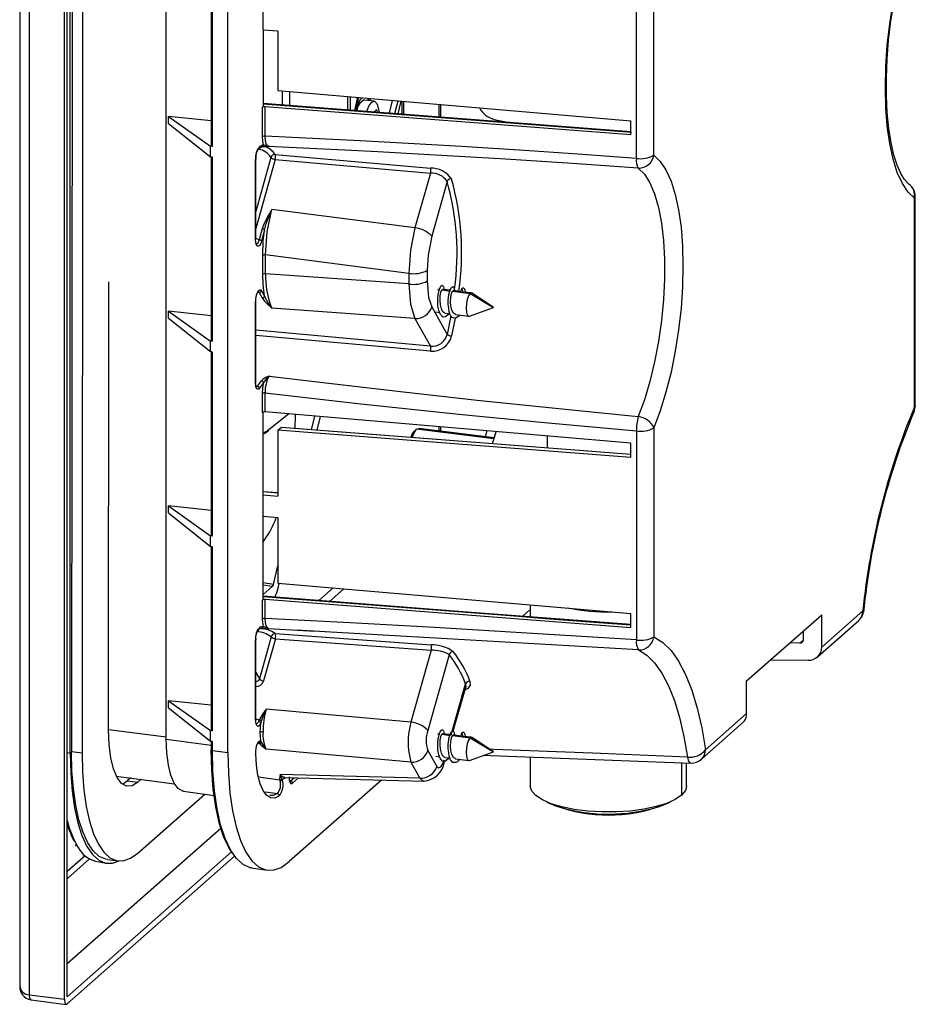
# Paper-space layout '_Dimetric' of a CAD drawing. Units: millimetres. Extents: x -102 to 244, y -155 to 173.
# Drawn here: x -102 to 17, y -155 to -24 of the extents above; entities that cross this region are included whole.
import ezdxf

# ---------------------------------------------------------------- set-up
doc = ezdxf.new("R2010")
doc.units = ezdxf.units.MM

psp = doc.layouts.new('_Dimetric')

# ---------------------------------------------------------------- linework, layer by layer
at = {"color": 7, "linetype": 'Continuous', "lineweight": 25}
for p, q in [((-101.76, 127.31), (-101.76, -152.42)), ((-100.47, -153.66), (-100.47, 127.3)), ((-95.79, -154.25), (-95.79, 126.71)), ((-95.44, -153.93), (-95.44, 127.02)), ((-82.24, -119.67), (-82.24, 97.18)), ((-95.04, -121.53), (-95.04, 95.32)), ((-94.71, 95.64), (-94.86, -121.33)), ((-93.31, 95.47), (-93.46, -121.51)), ((-74.05, -121.4), (-74.05, 89.79)), ((-19.67, -42.34), (-19.67, 10.95)), ((-17.33, -41.92), (-17.33, 11.36)), ((-76.29, -16.22), (-76.29, -40.68)), ((-76.1, -40.75), (-76.1, -16.25)), ((-69.34, -25.21), (-69.34, -22.38)), ((-69.34, -25.21), (-69.34, -35.44)), ((-69.34, -25.21), (-67.38, -25.37)), ((-67.38, -25.37), (-67.38, -33.3)), ((-67.38, -33.3), (-20.4, -37.32)), ((-66.83, -33.35), (-66.83, -35.22)), ((-65.85, -33.43), (-65.85, -35.3)), ((-20.4, -38.8), (-69.34, -35.03)), ((-20.32, -38.89), (-69.34, -35.11)), ((-58.11, -34.1), (-58.11, -35.89)), ((-57.72, -35.92), (-57.72, -34.13)), ((-57.16, -35.97), (-56.73, -34.21)), ((-57.06, -35.97), (-56.63, -34.22)), ((-54.56, -34.73), (-55.86, -34.57)), ((-55.1, -34.35), (-55.18, -34.65)), ((-52.55, -36.32), (-52.12, -34.61)), ((-51.81, -36.38), (-51.38, -34.67)), ((-51.02, -34.7), (-51.44, -36.41)), ((-50.86, -36.45), (-50.86, -34.72)), ((-50.63, -36.47), (-50.63, -34.73)), ((-45.91, -36.83), (-45.91, -35.14)), ((-45.69, -36.85), (-45.69, -35.16)), ((-69.44, -35.52), (-69.34, -35.44)), ((-69.44, -39.44), (-69.44, -35.52)), ((-69.08, -39.37), (-69.08, -35.46)), ((-20.4, -39.21), (-69.08, -35.46)), ((-76.29, -37.34), (-81.96, -36.74)), ((-81.96, -37.68), (-81.96, -36.74)), ((-81.96, -36.74), (-76.37, -40.72)), ((-81.96, -37.68), (-76.37, -42.13)), ((-38.62, -37.14), (-36.61, -37.55)), ((-20.4, -39.21), (-20.4, -37.32)), ((-68.87, -40.7), (-69.29, -40.55)), ((-76.37, -42.13), (-76.37, -40.72)), ((-76.1, -40.75), (-76.37, -40.72)), ((-68.98, -40.74), (-68.56, -40.73)), ((-68.75, -40.71), (-68.87, -40.7)), ((-68.56, -40.73), (-68.67, -40.69)), ((-68.67, -40.71), (-58.5, -41.22)), ((-67.76, -41.81), (-47.09, -43.62)), ((-58.5, -41.23), (-59.44, -41.18)), ((-76.1, -42.18), (-76.37, -42.13)), ((-76.29, -42.15), (-76.29, -66.6)), ((-76.1, -66.68), (-76.1, -42.18)), ((-70.35, -53.15), (-70.35, -42.47)), ((-68.31, -42.22), (-70.33, -49.39)), ((-70.33, -53.12), (-70.33, -42.43)), ((-67.75, -42.49), (-70.33, -51.66)), ((-67.75, -42.49), (-47.09, -44.29)), ((-47.09, -44.29), (-49.14, -51.59)), ((-44.85, -45.41), (-46.9, -52.7)), ((17.33, -75.46), (17.33, -47.64)), ((17.46, -75.22), (17.46, -47.41)), ((-68.61, -50.1), (-68.21, -49.14)), ((-49.14, -51.59), (-68.21, -49.14)), ((-69.49, -51.71), (-69.9, -53.16)), ((-69.16, -51.88), (-69.57, -53.33)), ((-69.9, -53.16), (-70.33, -53.02)), ((-69.41, -57.74), (-69.41, -55.25)), ((-49.97, -57.64), (-69.04, -55.19)), ((-69.04, -57.68), (-69.04, -55.19)), ((-49.97, -57.64), (-49.97, -59.05)), ((-47.52, -57.23), (-47.52, -58.65)), ((-89.92, -118.41), (-89.88, -58.77)), ((-49.97, -59.05), (-69.04, -57.68)), ((-69.9, -60.18), (-70.09, -60.18)), ((-69.9, -60.18), (-69.49, -60.91)), ((-69.57, -59.95), (-69.16, -60.68)), ((-46.16, -59.78), (-45.83, -59.82)), ((-45.88, -59.71), (-45.97, -59.7)), ((-45.56, -59.85), (-45.44, -59.77)), ((-45.56, -59.85), (-44.43, -59.99)), ((-44.48, -59.89), (-45.44, -59.77)), ((-44.15, -60.03), (-44.04, -59.95)), ((-44.15, -60.03), (-41.79, -60.33)), ((-43, -60.07), (-44.04, -59.94)), ((-43.03, -60.17), (-42.89, -59.67)), ((-42.89, -59.67), (-42.75, -60.21)), ((-42.75, -60.21), (-42.64, -60.13)), ((-41.6, -60.25), (-42.64, -60.12)), ((-38.68, -62.18), (-41.51, -60.28)), ((-70.35, -72.19), (-70.35, -61.5)), ((-70.33, -72.15), (-70.33, -61.46)), ((-68.61, -61.75), (-69.16, -60.68)), ((-41.79, -60.33), (-38.68, -62.18)), ((-76.29, -63.27), (-81.96, -62.67)), ((-81.96, -63.6), (-81.96, -62.67)), ((-81.96, -62.67), (-76.37, -66.65)), ((-68.74, -61.79), (-68.21, -62.28)), ((-68.21, -62.28), (-68.61, -61.75)), ((-49.14, -63.64), (-68.21, -62.28)), ((-46.9, -62.09), (-44.85, -65.76)), ((-46.36, -62.77), (-45.88, -62.83)), ((-41.9, -63.32), (-38.68, -62.18)), ((-81.96, -63.6), (-76.37, -68.06)), ((-49.14, -63.64), (-47.09, -67.31)), ((-45.13, -62.93), (-44.49, -63.01)), ((-44.36, -63.29), (-44.85, -65.76)), ((-43.8, -63.62), (-44.27, -65.97)), ((-43.73, -63.11), (-41.98, -63.33)), ((-47.09, -67.31), (-70.33, -65.19)), ((-76.37, -68.06), (-76.37, -66.65)), ((-76.1, -66.68), (-76.37, -66.65)), ((-47.09, -67.98), (-70.33, -65.9)), ((-76.1, -68.11), (-76.37, -68.06)), ((-76.29, -68.08), (-76.29, -92.53)), ((-76.1, -92.6), (-76.1, -68.11)), ((-69.29, -72.24), (-68.87, -71.62)), ((-68.87, -71.62), (-68.56, -71.3)), ((-70.34, -72.3), (-70.33, -72.13)), ((-70.11, -72.65), (-70.31, -72.61)), ((-69.44, -76.15), (-69.44, -73.61)), ((-69.08, -76.09), (-69.08, -73.55)), ((-69.34, -87.13), (-69.34, -76.06)), ((-20.4, -80.25), (-69.08, -76.09)), ((-68.98, -78.74), (-65.96, -76.35)), ((-65.1, -78.28), (-65.04, -76.41)), ((-62.92, -78.45), (-62.48, -76.65)), ((-62.18, -78.51), (-61.74, -76.71)), ((-67.38, -78.53), (-66.96, -78.16)), ((-67.38, -78.53), (-67.38, -87.29)), ((-20.4, -82.16), (-67.38, -78.53)), ((-20.4, -81.75), (-66.96, -78.16)), ((-20.4, -81.73), (-66.92, -78.14)), ((-49.2, -78.64), (-48.92, -78.39)), ((-48.92, -78.39), (-48.61, -78.27)), ((-38.65, -79.68), (-48.92, -78.39)), ((-38.6, -79.53), (-48.61, -78.27)), ((-45.91, -78.61), (-45.91, -78.07)), ((-45.69, -78.63), (-45.69, -78.09)), ((-39.56, -78.61), (-39.78, -79.38)), ((-19.67, -78.62), (-19.67, -106.43)), ((-17.33, -78.21), (-17.33, -106.02)), ((-69.34, -78.94), (-69.02, -78.68)), ((-31.54, -79.3), (-31.54, -80.87)), ((-20.4, -82.16), (-20.4, -80.25)), ((-67.38, -86.86), (-69.34, -86.7)), ((-67.38, -86.88), (-69.34, -86.72)), ((-69.34, -89.96), (-69.34, -87.13)), ((-69.34, -87.13), (-67.38, -87.29)), ((-76.29, -89.2), (-81.96, -88.59)), ((-81.96, -89.53), (-81.96, -88.59)), ((-81.96, -88.59), (-76.37, -92.58)), ((-81.96, -89.53), (-76.37, -93.99)), ((-69.34, -101.03), (-69.34, -89.96)), ((-69.34, -89.96), (-67.38, -90.12)), ((-67.38, -90.12), (-67.38, -98.88)), ((-76.37, -93.99), (-76.37, -92.58)), ((-76.1, -92.6), (-76.37, -92.58)), ((-76.1, -94.03), (-76.37, -93.99)), ((-76.29, -94), (-76.29, -118.46)), ((-76.1, -118.53), (-76.1, -94.03)), ((-69.33, -93.37), (-69.11, -93.07)), ((-67.99, -99.04), (-67.38, -96.56)), ((-67.99, -99.04), (-69.34, -98.83)), ((-68.13, -99.33), (-69.34, -99.14)), ((-69.34, -100.4), (-68.13, -99.33)), ((-67.38, -98.88), (-20.4, -102.9)), ((-67.36, -99.54), (-67.2, -98.9)), ((-61.94, -101.19), (-60.03, -99.51)), ((-42.18, -102.72), (-69.34, -100.62)), ((-42.3, -102.79), (-69.34, -100.71)), ((-60.52, -101.3), (-58.62, -99.63)), ((-69.44, -101.12), (-69.34, -101.03)), ((-69.44, -103.63), (-69.44, -101.12)), ((-69.08, -103.57), (-69.08, -101.05)), ((-20.4, -104.81), (-69.08, -101.05)), ((-33.79, -101.75), (-33.79, -103.36)), ((-20.4, -104.39), (-42.18, -102.72)), ((-33.79, -102.39), (-34.79, -103.28)), ((-20.4, -104.81), (-20.4, -102.9)), ((-5, -111.89), (5, -103.07)), ((5, -107.39), (10.47, -102.57)), ((5, -107.39), (5, -103.07)), ((-68.9, -104.88), (-69.31, -104.66)), ((4.43, -108.68), (9.92, -103.84)), ((-68.28, -106), (-69.85, -111.6)), ((-68.75, -104.9), (-68.9, -104.88)), ((-68.59, -104.93), (-68.68, -104.88)), ((-68.68, -104.91), (-62.47, -105.24)), ((-67.75, -105.57), (-47, -107.09)), ((-19.39, -107.76), (-64.95, -105.14)), ((2.56, -106.42), (2.56, -105.23)), ((-70.35, -117.05), (-70.35, -106.43)), ((-70.33, -117.01), (-70.33, -106.39)), ((-67.72, -106.28), (-69.29, -111.88)), ((-67.72, -106.28), (-46.98, -107.79)), ((2.1, -106.85), (0.74, -106.83)), ((2.1, -106.85), (2.55, -106.46)), ((-46.98, -107.79), (-49.68, -117.37)), ((-44.59, -108.39), (-47.44, -118.48)), ((-1.79, -109.06), (3.18, -109.13)), ((-70.33, -110.75), (-69.85, -111.6)), ((-44.31, -119.05), (-42.41, -112.29)), ((-42.41, -112.29), (-42.39, -112.72)), ((-5, -116.22), (-5, -111.89)), ((-44.04, -118.59), (-42.39, -112.72)), ((-76.29, -115.12), (-81.96, -114.52)), ((-81.96, -115.46), (-81.96, -114.52)), ((-81.96, -114.52), (-76.37, -118.5)), ((-81.96, -115.46), (-76.37, -119.92)), ((-69.58, -117.22), (-69.27, -116.34)), ((-68.95, -115.64), (-69.4, -116.25)), ((-69.27, -116.34), (-68.95, -115.64)), ((-49.68, -117.37), (-68.95, -115.64)), ((-10.47, -121.04), (-5, -116.22)), ((-70.33, -116.91), (-69.87, -117.06)), ((-69.87, -117.06), (-69.97, -117.28)), ((-69.73, -118.73), (-69.66, -117.51)), ((-69.66, -117.51), (-69.58, -117.22)), ((-11.02, -122.31), (-5.53, -117.46)), ((-82.24, -119.37), (-89.92, -118.39)), ((-76.37, -119.92), (-76.37, -118.5)), ((-76.1, -118.53), (-76.37, -118.5)), ((-46.16, -118.92), (-45.83, -118.96)), ((-45.88, -118.85), (-45.97, -118.84)), ((-45.56, -118.99), (-45.44, -118.92)), ((-45.56, -118.99), (-44.43, -119.14)), ((-44.23, -119.06), (-45.44, -118.91)), ((-44.15, -119.17), (-44.04, -119.09)), ((-44.15, -119.17), (-41.79, -119.47)), ((-43, -119.22), (-44.04, -119.08)), ((-43.03, -119.31), (-42.89, -118.81)), ((-42.89, -118.81), (-42.75, -119.35)), ((-76.29, -120.46), (-82.24, -119.67)), ((-76.1, -119.96), (-76.37, -119.92)), ((-76.29, -119.93), (-76.29, -121.04)), ((-76.1, -121.13), (-76.1, -119.96)), ((-70.02, -120.2), (-69.86, -120.19)), ((-69.96, -120.1), (-69.86, -120.19)), ((-69.58, -120.02), (-69.66, -119.84)), ((-69.27, -120.57), (-69.58, -120.02)), ((-42.75, -119.35), (-42.64, -119.27)), ((-41.6, -119.39), (-42.64, -119.26)), ((-41.79, -119.47), (-38.68, -121.32)), ((-38.68, -121.32), (-41.51, -119.42)), ((-95.04, -121.53), (-95.44, -121.47)), ((-93.46, -121.51), (-94.86, -121.33)), ((-76.1, -121.13), (-74.05, -121.4)), ((-69.4, -120.62), (-68.95, -120.96)), ((-68.95, -120.96), (-69.27, -120.57)), ((-49.68, -122.69), (-68.95, -120.96)), ((-47.44, -121.14), (-46.25, -123.26)), ((-41.9, -122.46), (-38.68, -121.32)), ((-49.68, -122.69), (-48.49, -124.81)), ((-46.36, -121.92), (-45.88, -121.98)), ((-45.13, -122.07), (-44.49, -122.15)), ((-43.73, -122.25), (-41.98, -122.47)), ((-33.79, -122), (-33.79, -125.87)), ((-13.66, -122.76), (-13.66, -127.1)), ((-12.99, -125.87), (-12.99, -122.78)), ((-67.07, -124.32), (-67.15, -124.64)), ((-48.49, -124.81), (-67.07, -124.32)), ((-66.99, -124.63), (-67.07, -124.32)), ((-88.9, -124.54), (-81.15, -125.56)), ((-88.08, -125.62), (-87.44, -125.2)), ((-86.98, -124.79), (-87.44, -125.2)), ((-87.44, -125.2), (-86.04, -125.38)), ((-85.58, -124.98), (-86.04, -125.38)), ((-67.15, -125.04), (-67.11, -125.2)), ((-66.84, -124.9), (-66.99, -124.63)), ((-66.77, -125.01), (-66.84, -124.9)), ((-66.33, -124.8), (-66.77, -125.01)), ((-66.53, -124.71), (-66.6, -124.74)), ((-66.52, -124.75), (-47.9, -125.24)), ((-66.32, -124.75), (-66.33, -124.8)), ((-53.59, -125.09), (-65.9, -135.94)), ((-65.83, -125.24), (-65.7, -125.19)), ((-65.7, -125.19), (-65.23, -124.78)), ((-65.43, -125.5), (-64.63, -124.8)), ((-86.05, -134.81), (-77.1, -126.96)), ((-79.94, -126.55), (-75.89, -127.14)), ((-69.04, -126.65), (-67.46, -126.88)), ((-31.61, -128), (-30.42, -128.51)), ((-16.35, -128.51), (-15.16, -128)), ((-95.44, -149.5), (-74.99, -131.47)), ((-73.56, -134.64), (-95.44, -153.93)), ((-94.37, -133.67), (-94.23, -133.86)), ((-93.06, -135.15), (-95.44, -137.25)), ((-73.16, -135.23), (-95.44, -154.88)), ((-92.48, -135.58), (-95.41, -138.17)), ((-91.67, -135.88), (-90.25, -136.13)), ((-90.06, -135.66), (-88.66, -135.84)), ((-70.89, -136.78), (-68.83, -137.07)), ((-95.41, -138.17), (-95.44, -138.18)), ((-95.44, -138.17), (-95.41, -138.17)), ((-100.47, -153.66), (-95.79, -154.25)), ((-100.24, -154.34), (-95.56, -154.93))]:
    psp.add_line(p, q, dxfattribs=at)
at = {"color": 7, "linetype": 'Continuous', "lineweight": 25, "flags": 128}
for points in [[(17.33, -47.64), (16.49, -46.84), (15.73, -45.69), (15.06, -44.21), (14.5, -42.43), (14.05, -40.37), (13.73, -38.07), (13.53, -35.57), (13.47, -32.91), (13.53, -30.13), (13.73, -27.28), (14.05, -24.41), (14.5, -21.57), (15.06, -18.79), (15.73, -16.14), (16.49, -13.65), (17.33, -11.36)], [(16.61, -45.77), (16.46, -45.65), (16.01, -45.14), (15.53, -44.34), (15.06, -43.26), (14.62, -41.89), (14.24, -40.26), (13.94, -38.38), (13.73, -36.29), (13.61, -34.03), (13.61, -31.63), (13.71, -29.13), (13.91, -26.58), (14.22, -24.02), (14.63, -21.48), (15.14, -19.01), (15.73, -16.64), (16.39, -14.42), (17.11, -12.39), (17.31, -11.88)], [(-55.55, -36.09), (-55.27, -35.39), (-54.9, -34.87), (-54.53, -34.73), (-54.21, -35.02), (-54.11, -35.25)], [(-55.48, -34.32), (-55.34, -34.57), (-55.31, -34.63)], [(-37.76, -37.5), (-37.77, -37.36), (-37.78, -37.31)], [(-69.29, -40.55), (-69.4, -40.05), (-69.44, -39.44)], [(-19.67, -42.34), (-27.48, -41.78), (-35.24, -41.26), (-42.97, -40.77), (-50.04, -40.35), (-56.44, -40), (-62.79, -39.67), (-69.08, -39.37)], [(-68.67, -40.69), (-68.77, -40.65), (-68.94, -40.38), (-69.05, -39.94), (-69.08, -39.37)], [(-76.1, -40.75), (-76.2, -40.73), (-76.26, -40.7), (-76.29, -40.66), (-76.27, -40.63)], [(-69.97, -41.03), (-69.58, -40.83), (-69.47, -40.79)], [(-69.46, -40.79), (-69.34, -40.76), (-68.98, -40.74)], [(-19.43, -43.64), (-28.82, -42.99), (-37.82, -42.41), (-46.42, -41.89), (-54.07, -41.46), (-58.5, -41.23)], [(-17.33, -41.92), (-16.49, -42.73), (-15.73, -43.88), (-15.06, -45.36), (-14.5, -47.14), (-14.05, -49.2), (-13.73, -51.5), (-13.53, -54), (-13.47, -56.66), (-13.53, -59.44), (-13.73, -62.28), (-14.05, -65.16), (-14.5, -68), (-15.06, -70.77), (-15.73, -73.43), (-16.49, -75.92), (-17.33, -78.21)], [(-19.43, -43.64), (-18.61, -44.43), (-17.88, -45.58), (-17.25, -47.07), (-16.73, -48.87), (-16.34, -50.94), (-16.07, -53.25), (-15.93, -55.75), (-15.93, -58.4), (-16.07, -61.14), (-16.34, -63.93), (-16.73, -66.71), (-17.25, -69.42), (-17.88, -72.02), (-18.61, -74.46), (-19.43, -76.69)], [(17.33, -47.64), (17.42, -47.53), (17.46, -47.41)], [(-69.04, -55.19), (-68.82, -52.12), (-68.21, -49.14)], [(-68.21, -49.14), (-68.52, -49.66), (-68.74, -50.03)], [(-68.74, -50.03), (-69.27, -51.09), (-69.49, -51.71)], [(-69.16, -51.88), (-68.93, -51.02), (-68.61, -50.1)], [(-69.41, -55.25), (-69.33, -53.37), (-69.16, -51.88)], [(-49.14, -51.59), (-49.74, -54.57), (-49.97, -57.64)], [(-70.35, -53.15), (-70.33, -53.14), (-70.33, -53.12)], [(-69.57, -53.33), (-69.68, -53.65), (-69.8, -53.88), (-69.94, -54.02), (-70.07, -54.04), (-70.18, -53.96), (-70.27, -53.77), (-70.33, -53.49), (-70.35, -53.15)], [(-69.9, -53.16), (-69.98, -53.42), (-70.06, -53.59), (-70.16, -53.7), (-70.26, -53.72), (-70.27, -53.71)], [(-46.9, -52.7), (-47.4, -55.21), (-47.52, -57.23)], [(-69.16, -60.68), (-69.36, -59.13), (-69.41, -57.74)], [(-47.52, -58.65), (-47.32, -60.87), (-46.9, -62.09)], [(-70.35, -61.5), (-70.33, -61.12), (-70.27, -60.74), (-70.18, -60.39), (-70.06, -60.11), (-69.93, -59.91), (-69.8, -59.81), (-69.67, -59.82), (-69.57, -59.95)], [(-70.05, -60.08), (-69.98, -60.08), (-69.9, -60.18)], [(-49.97, -59.05), (-49.74, -61.74), (-49.14, -63.64)], [(-44.55, -62.83), (-44.78, -63.18), (-45.02, -63.38), (-45.1, -63.42), (-45.14, -63.43), (-45.36, -63.45), (-45.47, -63.41), (-45.49, -63.4), (-45.76, -63.12), (-45.98, -62.59), (-46.1, -61.9), (-46.1, -61.88), (-46.11, -61.78), (-46.12, -61.12), (-46.04, -60.38), (-46.03, -60.27), (-45.9, -59.75), (-45.72, -59.35), (-45.54, -59.2), (-45.38, -59.33), (-45.32, -59.5), (-45.29, -59.64), (-45.28, -59.72), (-45.28, -59.79)], [(-45.13, -62.92), (-45.15, -62.93), (-45.42, -62.75), (-45.63, -62.37), (-45.75, -61.84), (-45.8, -61.23), (-45.77, -60.64), (-45.68, -60.16), (-45.56, -59.85)], [(-43.23, -63.17), (-43.4, -63.38), (-43.58, -63.53), (-43.7, -63.6), (-43.74, -63.61), (-43.75, -63.62), (-44.09, -63.58), (-44.13, -63.56), (-44.38, -63.27), (-44.38, -63.27), (-44.4, -63.24), (-44.44, -63.14), (-44.59, -62.73), (-44.7, -62.02), (-44.71, -61.75), (-44.71, -61.25), (-44.63, -60.51), (-44.49, -59.91), (-44.3, -59.51), (-44.12, -59.38), (-43.97, -59.53), (-43.88, -59.93), (-43.88, -59.96)], [(-43.73, -63.1), (-43.75, -63.1), (-44.02, -62.93), (-44.22, -62.55), (-44.35, -62.02), (-44.4, -61.41), (-44.37, -60.82), (-44.28, -60.34), (-44.15, -60.03)], [(-42.89, -59.67), (-42.76, -59.56), (-42.72, -59.55), (-42.71, -59.56), (-42.7, -59.56), (-42.6, -59.64), (-42.55, -59.72), (-42.47, -60.14)], [(-41.79, -60.33), (-41.58, -60.25), (-41.51, -60.28)], [(-70.33, -61.46), (-70.33, -61.2), (-70.32, -61.06)], [(-69.49, -60.91), (-69.18, -61.34), (-68.74, -61.79)], [(-41.79, -60.33), (-42, -60.62), (-42.18, -61.1), (-42.3, -61.68), (-42.34, -62.27), (-42.3, -62.79), (-42.18, -63.16), (-42, -63.32), (-41.9, -63.32)], [(-68.61, -61.75), (-68.67, -61.78), (-68.74, -61.79)], [(-76.1, -66.68), (-76.2, -66.66), (-76.26, -66.63), (-76.29, -66.59), (-76.27, -66.56)], [(-68.98, -71.51), (-69.34, -71.73), (-69.57, -71.95)], [(-68.56, -71.3), (-68.81, -71.42), (-68.98, -71.51)], [(-68.56, -71.3), (-59.85, -72.36), (-50.69, -73.42), (-40.87, -74.5), (-30.42, -75.6), (-19.43, -76.69)], [(-69.84, -72.96), (-69.94, -73.04), (-70.04, -73.07), (-70.13, -73.04), (-70.21, -72.95), (-70.27, -72.81), (-70.32, -72.62), (-70.35, -72.19)], [(-70.11, -72.65), (-70.18, -72.72), (-70.25, -72.74), (-70.32, -72.72), (-70.33, -72.71)], [(-69.44, -73.61), (-69.4, -72.91), (-69.29, -72.24)], [(-69.08, -73.55), (-56.74, -74.94), (-43.31, -76.36), (-31.89, -77.49), (-19.67, -78.62)], [(17.46, -75.22), (17.42, -75.34), (17.33, -75.46)], [(-69.17, -78.96), (-68.66, -78.55), (-68.6, -78.44)], [(-66.96, -78.16), (-66.95, -78.15), (-66.94, -78.15)], [(-49.51, -79.48), (-49.26, -78.87), (-48.92, -78.39)], [(-49.67, -79.47), (-49.5, -79.06), (-49.2, -78.64)], [(-49.33, -78.86), (-49.5, -79.09), (-49.64, -79.47)], [(-38.81, -80.31), (-38.61, -79.56), (-38.35, -78.71)], [(-76.1, -92.6), (-76.2, -92.59), (-76.26, -92.56), (-76.29, -92.52), (-76.27, -92.48)], [(-42.3, -102.79), (-42.23, -102.73), (-42.18, -102.72)], [(-20.4, -104.47), (-25.28, -104.1), (-31.18, -103.65), (-36.45, -103.24), (-42.3, -102.79)], [(10.59, -102.56), (10.57, -102.57), (10.47, -102.57)], [(-69.31, -104.66), (-69.41, -104.1), (-69.44, -103.63)], [(-19.67, -106.43), (-32.81, -105.6), (-46.56, -104.78), (-57.76, -104.16), (-69.08, -103.57)], [(-68.68, -104.88), (-68.79, -104.83), (-68.95, -104.55), (-69.05, -104.12), (-69.08, -103.57)], [(-69.61, -104.92), (-69.38, -104.91), (-69.01, -104.92)], [(-69.01, -104.92), (-68.78, -104.92), (-68.59, -104.93)], [(-17.33, -106.02), (-16.16, -106.75), (-15.06, -107.84), (-14.05, -109.27), (-13.12, -111.04), (-12.29, -113.12), (-11.57, -115.5), (-10.96, -118.15), (-10.47, -121.04)], [(-19.39, -107.76), (-18.28, -108.45), (-17.24, -109.49), (-16.27, -110.85), (-15.39, -112.52), (-14.61, -114.5), (-13.92, -116.75), (-13.35, -119.26), (-12.88, -122.01)], [(-41.83, -111.93), (-41.8, -112.46), (-42.11, -112.91), (-42.49, -113.1)], [(-69.4, -116.25), (-69.68, -116.69), (-69.87, -117.06)], [(-69.66, -117.51), (-69.78, -117.73), (-69.89, -117.87), (-70.01, -117.94), (-70.12, -117.91), (-70.21, -117.8), (-70.29, -117.61), (-70.33, -117.35), (-70.35, -117.05)], [(-70.33, -117.39), (-70.34, -117.25), (-70.33, -116.98)], [(-69.97, -117.28), (-70.05, -117.46), (-70.13, -117.57), (-70.22, -117.61), (-70.27, -117.6)], [(-86.04, -125.38), (-86.8, -125.84), (-87.53, -125.89), (-88.2, -125.52), (-88.79, -124.75), (-89.27, -123.6), (-89.63, -122.12), (-89.85, -120.37), (-89.92, -118.41)], [(-76.1, -118.53), (-76.2, -118.51), (-76.26, -118.48), (-76.29, -118.45), (-76.27, -118.41)], [(-69.66, -119.84), (-69.72, -119.23), (-69.73, -118.73)], [(-44.55, -121.97), (-44.78, -122.32), (-45.02, -122.53), (-45.1, -122.56), (-45.14, -122.58), (-45.36, -122.6), (-45.47, -122.56), (-45.49, -122.55), (-45.76, -122.26), (-45.98, -121.73), (-46.1, -121.04), (-46.1, -121.02), (-46.11, -120.93), (-46.12, -120.27), (-46.04, -119.52), (-46.03, -119.41), (-45.9, -118.9), (-45.72, -118.49), (-45.54, -118.35), (-45.38, -118.47), (-45.32, -118.64), (-45.29, -118.78), (-45.28, -118.86), (-45.28, -118.98)], [(-45.13, -122.06), (-45.15, -122.07), (-45.42, -121.9), (-45.63, -121.52), (-45.75, -120.98), (-45.8, -120.38), (-45.77, -119.79), (-45.68, -119.3), (-45.56, -118.99)], [(-43.23, -122.31), (-43.4, -122.52), (-43.58, -122.68), (-43.7, -122.74), (-43.74, -122.76), (-43.75, -122.76), (-44.09, -122.72), (-44.13, -122.7), (-44.38, -122.41), (-44.38, -122.41), (-44.4, -122.38), (-44.44, -122.29), (-44.59, -121.87), (-44.7, -121.16), (-44.71, -120.89), (-44.71, -120.39), (-44.63, -119.65), (-44.49, -119.05), (-44.3, -118.65), (-44.12, -118.52), (-43.97, -118.67), (-43.89, -119.03)], [(-43.73, -122.24), (-43.75, -122.24), (-44.02, -122.07), (-44.22, -121.69), (-44.35, -121.16), (-44.4, -120.55), (-44.37, -119.96), (-44.28, -119.48), (-44.15, -119.17)], [(-42.89, -118.81), (-42.76, -118.7), (-42.72, -118.7), (-42.71, -118.7), (-42.7, -118.7), (-42.6, -118.78), (-42.55, -118.86), (-42.47, -119.28)], [(-79.94, -126.55), (-80.03, -126.54), (-80.65, -126.2), (-81.19, -125.49), (-81.63, -124.44), (-81.96, -123.08), (-82.17, -121.47), (-82.24, -119.67)], [(-70.34, -121.6), (-70.33, -121.25), (-70.29, -120.9), (-70.22, -120.57), (-70.13, -120.28), (-70.02, -120.05), (-69.9, -119.89), (-69.78, -119.82), (-69.66, -119.84)], [(-70.07, -120.11), (-70.04, -120.09), (-69.96, -120.1)], [(-69.86, -120.19), (-69.6, -120.45), (-69.4, -120.62)], [(-41.79, -119.47), (-42, -119.77), (-42.18, -120.24), (-42.3, -120.82), (-42.34, -121.41), (-42.3, -121.94), (-42.18, -122.31), (-42, -122.47), (-41.9, -122.46)], [(-41.79, -119.47), (-41.58, -119.4), (-41.51, -119.42)], [(-95.04, -121.53), (-94.97, -124.12), (-94.78, -126.54), (-94.46, -128.77), (-94.02, -130.76), (-93.47, -132.48), (-92.81, -133.9), (-92.06, -134.99), (-91.24, -135.73), (-90.34, -136.12), (-89.4, -136.14), (-88.53, -135.85)], [(-90.06, -135.66), (-90.29, -135.62), (-91.16, -135.24), (-91.97, -134.5), (-92.69, -133.44), (-93.33, -132.05), (-93.87, -130.37), (-94.3, -128.42), (-94.61, -126.24), (-94.8, -123.86), (-94.86, -121.33)], [(-93.46, -121.51), (-93.4, -124.04), (-93.21, -126.42), (-92.9, -128.6), (-92.47, -130.54), (-91.93, -132.23), (-91.29, -133.61), (-90.56, -134.68), (-89.76, -135.41), (-88.89, -135.79), (-87.97, -135.82), (-87.01, -135.49), (-86.05, -134.81)], [(-76.29, -121.04), (-76.29, -121.04), (-76.28, -121.06), (-76.26, -121.08), (-76.23, -121.1), (-76.2, -121.11), (-76.15, -121.12), (-76.1, -121.13)], [(-73.49, -134.75), (-73.92, -134.07), (-74.61, -132.57), (-75.19, -130.76), (-75.66, -128.66), (-76, -126.3), (-76.2, -123.74), (-76.27, -121)], [(-70.89, -136.78), (-71.08, -136.74), (-72.03, -136.33), (-72.92, -135.53), (-73.72, -134.37), (-74.42, -132.85), (-75.01, -131.02), (-75.48, -128.89), (-75.82, -126.5), (-76.03, -123.9), (-76.1, -121.13)], [(-74.05, -121.4), (-73.98, -124.18), (-73.77, -126.78), (-73.43, -129.17), (-72.96, -131.3), (-72.37, -133.14), (-71.66, -134.66), (-70.86, -135.83), (-69.98, -136.63), (-69.02, -137.04), (-68.01, -137.06), (-66.97, -136.7), (-65.9, -135.94)], [(-70.34, -121.6), (-70.32, -121.56), (-70.34, -121.52)], [(-67.2, -127.2), (-67.8, -127.47), (-68.37, -127.43), (-68.89, -127.1), (-69.36, -126.47), (-69.74, -125.58), (-70.04, -124.45), (-70.24, -123.1), (-70.34, -121.6)], [(-70.33, -121.55), (-70.33, -121.3), (-70.32, -121.17)], [(-39.95, -121.77), (-39.03, -121.8), (-12.41, -122.81)], [(-12.88, -122.01), (-25.5, -121.51), (-38.63, -120.99), (-39.22, -120.96)], [(-46.25, -123.26), (-45.99, -123.47), (-45.68, -123.31), (-45.45, -122.93), (-45.25, -122.38)], [(-12.88, -122.01), (-12.83, -122.25), (-12.76, -122.44), (-12.68, -122.6), (-12.59, -122.72), (-12.5, -122.79), (-12.41, -122.81)], [(-66.6, -124.74), (-66.84, -124.61), (-67.07, -124.32)], [(-70.03, -124.62), (-69.66, -124.68), (-67.15, -125.04)], [(-67.15, -124.64), (-67.17, -124.85), (-67.15, -125.04)], [(-65.89, -124.63), (-65.87, -125.05), (-65.79, -125.38), (-65.63, -125.56), (-65.43, -125.5)], [(-48.49, -124.81), (-48.24, -125.1), (-47.98, -125.23), (-47.91, -125.2)], [(-67.46, -126.88), (-68.03, -127.14), (-68.46, -127.14)], [(-13.66, -127.1), (-14.5, -127.67), (-15.64, -128.19), (-17.05, -128.62), (-18.67, -128.96), (-20.46, -129.2), (-22.34, -129.32), (-24.26, -129.33), (-26.15, -129.22), (-27.94, -128.99), (-29.58, -128.66), (-31.01, -128.23), (-32.18, -127.72), (-33.05, -127.15), (-33.59, -126.54), (-33.79, -125.9), (-33.79, -125.87)], [(-12.99, -125.87), (-13.15, -126.48), (-13.66, -127.1)], [(-100.24, -154.33), (-100.25, -154.33), (-100.29, -154.3)], [(-95.79, -154.25), (-95.78, -154.42), (-95.76, -154.58), (-95.73, -154.72), (-95.69, -154.82), (-95.63, -154.89), (-95.57, -154.92), (-95.5, -154.92), (-95.44, -154.88)]]:
    psp.add_lwpolyline(points, dxfattribs=at)
at = {"color": 7, "linetype": 'Continuous', "lineweight": 25}
for centre, radius, start, end in [((-53.61, -36.59), 3.49, 138.1239, 169.8642), ((-55.24, -36.08), 1.64, 112.4452, 176.9014), ((-58.95, -36.95), 5.13, 7.1185, 19.2923), ((-69.17, -36.01), 0.559, 81.4945, 118.7794), ((-55.55, -34.71), 1.72, 303.9545, 318.8647), ((-59.12, -37.45), 5.13, 14.1282, 18.2916), ((-37.74, -34.04), 3.23, 208.8254, 254.1667), ((-68.33, -43.33), 2.95, 109.0255, 120.8784), ((-69.56, -40.53), 0.273, 268.0393, 357.7314), ((-69.17, -39.93), 0.56, 81.3675, 118.5639), ((-68.07, -42.25), 2.29, 140.6592, 185.361), ((-68.34, -42.21), 2.01, 143.3169, 186.06), ((-70.1, -40.8), 0.26, 267.2263, 359.5734), ((-70.44, -43.6), 2.54, 32.8996, 78.2847), ((-70.11, -43.39), 2.83, 33.9095, 69.1583), ((-68.97, -40.59), 0.148, 264.8403, 310.7422), ((-67.78, -42.35), 0.544, 87.6816, 165.3814), ((-69.04, -42.18), 1.33, 346.0957, 15.8782), ((-19.11, -38.65), 3.73, 261.3667, 298.5667), ((-19.38, -41.56), 2.08, 268.5127, 349.899), ((-70.37, -42.43), 0.0413, 302.8292, 26.1583), ((-67.67, -41.64), 0.853, 222.1627, 265.1211), ((-17.28, -42.57), 2.4, 174.5347, 206.5686), ((-47.02, -46.97), 3.35, 34.833, 91.1114), ((-48.42, -43.95), 1.38, 346.0451, 13.9358), ((-46.96, -46.82), 2.54, 33.8309, 92.8851), ((-44.32, -45.63), 0.577, 85.6299, 157.2585), ((-79.26, -54.98), 35.72, 352.3344, 15.547), ((-79.81, -54.92), 36.88, 352.0327, 15.518), ((15.52, -47.26), 1.85, 348.1973, 53.7573), ((15.46, -47.41), 2, 0, 54.6082), ((-69.09, -50.88), 0.921, 58.2499, 67.6224), ((-69.54, -52.22), 0.512, 42.1621, 85.1207), ((-49.43, -54.99), 3.41, 42.1628, 85.1211), ((-69.95, -53.67), 0.512, 42.1619, 85.1205), ((-69.13, -55.75), 0.574, 80.4479, 118.2584), ((-49.33, -53.86), 3.83, 260.4479, 298.2584), ((-69.13, -58.25), 0.574, 80.4479, 118.2584), ((-58.25, -58.11), 10.79, 177.7233, 202.6852), ((-49.33, -55.28), 3.83, 260.4479, 298.2584), ((-69.88, -59.84), 0.334, 266.9729, 342.4365), ((-69.47, -60.58), 0.334, 266.9734, 342.4365), ((-49.03, -61.42), 2.23, 266.9731, 342.4365), ((-46.85, -65.27), 2.06, 263.356, 346.346), ((-46.85, -65.34), 2.65, 264.84, 346.2336), ((-44.17, -64.81), 1.16, 234.3037, 265.0526), ((-48.46, -67.64), 1.42, 346.4242, 13.5907), ((-77.35, -66.52), 9.48, 319.714, 325.0858), ((-69.63, -72.29), 0.346, 8.3413, 80.0328), ((-64.53, -73.42), 4.56, 152.2737, 181.5693), ((-69.2, -71.85), 0.397, 35.6246, 57.6367), ((-70.18, -72.98), 0.338, 4.8193, 79.0798), ((-77.2, -66.72), 9.65, 319.7137, 325.0853), ((-69.17, -74.1), 0.56, 81.3677, 118.5639), ((104.58, -111.94), 94.57, 157.3093, 174.3157), ((15.46, -75.22), 2, 335.7867, 0), ((16.45, -75.68), 0.904, 336.5749, 14.3512), ((-69.17, -76.64), 0.561, 81.2411, 118.3477), ((-11.59, -78.66), 8.09, 165.9255, 179.7197), ((-19.73, -79.32), 2.64, 24.8579, 83.563), ((102.02, -111.54), 91.87, 157.2722, 174.5051), ((-19.11, -74.93), 3.73, 261.3677, 298.5639), ((-82.09, -84.41), 15.6, 326.2967, 338.2242), ((-68.56, -98.95), 0.576, 318.796, 350.8101), ((-73.17, -98.18), 5.97, 334.6143, 346.9014), ((-69.17, -101.61), 0.559, 81.4945, 118.7794), ((-23.5, -74.86), 27.83, 258.987, 271.2403), ((8.6, -102.34), 2, 311.4096, 353.5214), ((8.82, -102.61), 1.65, 311.9625, 1.1732), ((-68.48, -106.12), 1.9, 133.4048, 189.4074), ((-70.07, -104.72), 0.287, 296.4639, 356.13), ((-68.85, -108.83), 4.2, 96.3609, 102.8088), ((-69.6, -104.64), 0.284, 268.1913, 356.0463), ((-69.17, -104.13), 0.56, 81.3676, 118.5639), ((-68.59, -106.12), 1.77, 139.7414, 188.741), ((-70.53, -109.24), 3.94, 55.1064, 85.2367), ((-69.15, -109.01), 4.11, 96.3397, 100.9833), ((-70.07, -108.92), 4.06, 55.2945, 82.9783), ((-69.01, -104.76), 0.159, 267.276, 311.0376), ((-67.77, -106.09), 0.518, 88.548, 170.2019), ((-67.64, -105.43), 0.853, 222.1628, 265.1211), ((-68.83, -105.98), 1.15, 345.0459, 20.7626), ((-19.11, -102.74), 3.74, 261.3788, 298.5316), ((-19.34, -105.73), 2.03, 268.6949, 351.7711), ((-70.37, -106.39), 0.0413, 302.8197, 26.3998), ((-46.97, -112.34), 5.25, 56.2444, 90.4221), ((-48.15, -107.49), 1.22, 345.4879, 19.0079), ((-17.6, -106.68), 2.09, 173.2143, 211.1903), ((2.12, -106.42), 0.433, 267.0394, 0.1206), ((3.27, -107.4), 1.73, 267.04, 0.1201), ((-46.85, -112.34), 4.55, 60.2911, 91.6252), ((-44.07, -108.51), 0.538, 87.9257, 166.5056), ((-55.37, -116.99), 13.79, 19.9301, 38.594), ((-54.98, -116.7), 13.99, 19.9301, 38.594), ((-70.36, -111.43), 0.532, 262.2963, 341.521), ((-70.29, -111.58), 1.04, 267.7676, 343.165), ((-69.22, -111.03), 0.853, 222.1628, 265.1211), ((-41.87, -112.51), 0.575, 85.7642, 157.7758), ((-69.88, -117.16), 1.03, 53.3972, 62.0361), ((-58.07, -118.7), 11.3, 164.2905, 179.8198), ((-6.31, -116.39), 1.32, 306.2083, 7.3803), ((-70.02, -117.67), 0.388, 23.6699, 82.0643), ((-70.07, -117.77), 0.731, 47.8368, 73.8688), ((-40.66, -120.03), 9.4, 163.5688, 196.4312), ((-49.97, -120.77), 3.41, 42.1628, 85.1212), ((-69.46, -119.23), 0.566, 80.952, 118.4366), ((-64.71, -119), 4.67, 175.9525, 204.8895), ((-43.54, -119.81), 4.11, 161.1393, 198.8607), ((-69.97, -119.79), 0.31, 271.3203, 350.6721), ((-69.88, -119.84), 0.352, 272.8108, 328.7754), ((-69.44, -120.32), 0.302, 277.6335, 304.493), ((-49.56, -120.47), 2.23, 266.9731, 342.4365), ((-12.53, -119.42), 2.62, 262.2174, 321.6614), ((-12.14, -121.07), 1.66, 312.0939, 1.0223), ((-48.26, -122.13), 3.11, 274.7948, 350.1753), ((-12.34, -120.81), 2, 267.8217, 311.4096), ((-48.37, -122.59), 2.23, 266.9732, 342.4365), ((-68.79, -125.72), 1.77, 319.1792, 17.2879), ((-69.31, -125.64), 2.62, 323.5048, 13.9578), ((-67.08, -124.32), 0.323, 258.463, 286.3249), ((-67.1, -124.71), 0.325, 262.5667, 324.0044), ((-67.08, -124.84), 0.359, 266.1688, 331.4794), ((-65.76, -125.51), 0.329, 1.1324, 78.1588), ((-67.53, -127.19), 0.322, 358.9446, 77.6738), ((-23.39, -109.08), 20.66, 250.0914, 289.9086), ((-23.4, -106.47), 23.14, 253.7943, 286.7281), ((-82.76, -127.39), 13.04, 193.6919, 210.8474), ((-84.59, -127.67), 11.35, 197.2638, 209.3919), ((-90.8, -132.41), 3.57, 207.7283, 255.8693), ((-100.46, -152.37), 1.29, 182.3347, 269.8263), ((-100.01, -152.59), 1.74, 175.9765, 261.3642), ((-99.77, -153.81), 0.716, 167.7058, 222.7768)]:
    psp.add_arc(centre, radius, start, end, dxfattribs=at)

doc.saveas('drawing.dxf')
